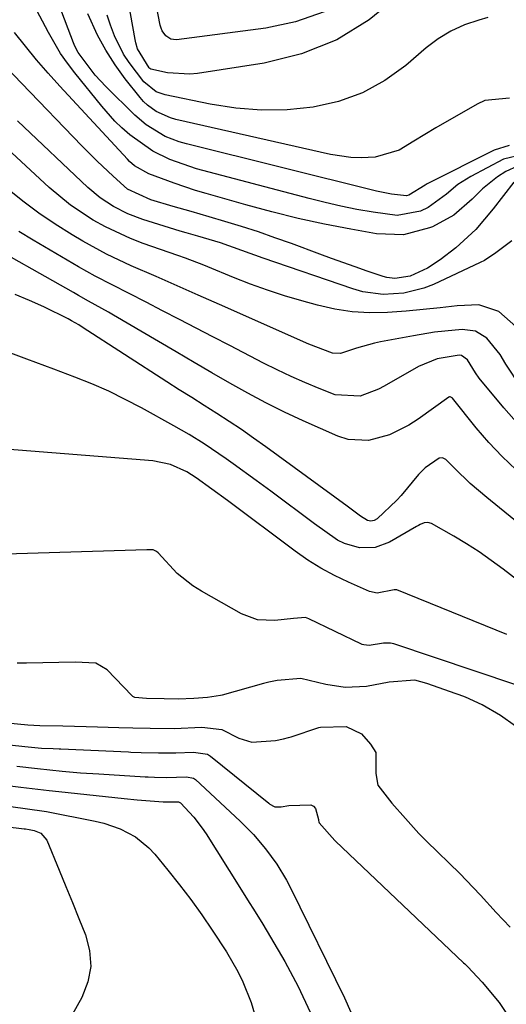
# Model space of a CAD drawing. Units: inches. Extents: x 1846623 to 1851978, y 431719 to 437072.
# Drawn here: x 1847266 to 1847350, y 435742 to 435913 of the extents above; entities that cross this region are included whole.
import ezdxf

# ---------------------------------------------------------------- set-up
doc = ezdxf.new("R2010")
doc.units = ezdxf.units.IN
doc.header["$MEASUREMENT"] = 0
doc.layers.add('7', color=7, linetype='Continuous')
doc.layers.add('8', color=7, linetype='Continuous')

msp = doc.modelspace()

# ---------------------------------------------------------------- linework, layer by layer
at = {"layer": '7', "color": 18}
for points in [[(1847331.66, 435917.71, 1774), (1847326.44, 435913.44, 1774), (1847320.84, 435909.92, 1774), (1847314.68, 435907.52, 1774), (1847308.15, 435905.86, 1774), (1847296.58, 435904.08, 1774), (1847295.27, 435903.95, 1774), (1847291.36, 435904.18, 1774), (1847288.45, 435904.85, 1774), (1847288.31, 435904.95, 1774), (1847288.18, 435905.05, 1774), (1847286.16, 435908.35, 1774), (1847285.85, 435909.43, 1774), (1847285.73, 435909.98, 1774), (1847282.3, 435929.14, 1774)], [(1847318.61, 435914.82, 1776), (1847313.65, 435913.1, 1776), (1847308.44, 435911.95, 1776), (1847292.92, 435909.97, 1776), (1847292.41, 435909.98, 1776), (1847291.92, 435910.08, 1776), (1847291.08, 435910.63, 1776), (1847290.46, 435911.5, 1776), (1847290.26, 435911.99, 1776), (1847290.11, 435912.5, 1776), (1847286.82, 435929.33, 1776)], [(1847353.25, 435889.97, 1766), (1847349.79, 435889.19, 1766), (1847344.11, 435886.17, 1766), (1847341.88, 435884.78, 1766), (1847339.88, 435883.08, 1766), (1847336.72, 435880.77, 1766), (1847335.35, 435880.12, 1766), (1847331.3, 435879.37, 1766), (1847327.11, 435879.94, 1766), (1847324.31, 435880.44, 1766), (1847321.53, 435880.99, 1766), (1847318.76, 435881.63, 1766), (1847316, 435882.32, 1766), (1847296.4, 435887.52, 1766), (1847291.75, 435889.14, 1766), (1847288.82, 435890.59, 1766), (1847284.79, 435893.39, 1766), (1847283.41, 435894.63, 1766), (1847282.18, 435895.81, 1766), (1847279.91, 435898.38, 1766), (1847275.23, 435904.2, 1766), (1847273.97, 435905.88, 1766), (1847272.77, 435907.59, 1766), (1847270.66, 435911.2, 1766), (1847266.09, 435919.94, 1766)], [(1847350.78, 435891.57, 1768), (1847348.16, 435890.73, 1768), (1847336.53, 435884.87, 1768), (1847336.17, 435884.66, 1768), (1847333.36, 435882.89, 1768), (1847332.95, 435882.81, 1768), (1847330.33, 435883.1, 1768), (1847328.59, 435883.44, 1768), (1847327.73, 435883.64, 1768), (1847294.64, 435891.83, 1768), (1847293.39, 435892.19, 1768), (1847290.98, 435893.15, 1768), (1847287.64, 435895.17, 1768), (1847285.67, 435896.86, 1768), (1847280.65, 435901.81, 1768), (1847278.77, 435903.82, 1768), (1847275.84, 435907.73, 1768), (1847275.25, 435908.83, 1768), (1847275, 435909.4, 1768), (1847272.53, 435915.99, 1768)], [(1847347.07, 435913.81, 1772), (1847345.51, 435913.38, 1772), (1847343.04, 435912.53, 1772), (1847340.67, 435911.47, 1772), (1847338.47, 435910.11, 1772), (1847336.37, 435908.55, 1772), (1847332.8, 435905.5, 1772), (1847329.15, 435902.88, 1772), (1847325.29, 435900.72, 1772), (1847321.13, 435899.24, 1772), (1847316.7, 435898.2, 1772), (1847312.2, 435897.78, 1772), (1847307.71, 435897.68, 1772), (1847303.24, 435898.05, 1772), (1847298.78, 435898.74, 1772), (1847290.95, 435900.38, 1772), (1847289.4, 435900.92, 1772), (1847287.26, 435902.61, 1772), (1847284.69, 435905.98, 1772), (1847283.73, 435907.47, 1772), (1847282.16, 435910.65, 1772), (1847281.46, 435912.5, 1772), (1847280.88, 435914.24, 1772)], [(1847352.22, 435887.97, 1764), (1847350.2, 435887.01, 1764), (1847348.77, 435886.12, 1764), (1847346.14, 435884.04, 1764), (1847344.33, 435882.21, 1764), (1847341.15, 435879.45, 1764), (1847337.46, 435877.43, 1764), (1847336.94, 435877.21, 1764), (1847332.4, 435876.03, 1764), (1847327.71, 435876.19, 1764), (1847323.25, 435876.99, 1764), (1847318.65, 435877.88, 1764), (1847314.08, 435878.87, 1764), (1847309.53, 435879.99, 1764), (1847305.01, 435881.21, 1764), (1847298.1, 435883.18, 1764), (1847296.23, 435883.74, 1764), (1847292.52, 435884.98, 1764), (1847288.11, 435886.64, 1764), (1847285.64, 435888.03, 1764), (1847284.78, 435888.77, 1764), (1847284.38, 435889.17, 1764), (1847272.64, 435901.91, 1764), (1847270.6, 435904.17, 1764), (1847268.6, 435906.48, 1764), (1847266.66, 435908.82, 1764), (1847264.75, 435911.21, 1764)], [(1847351.6, 435885.2, 1762), (1847348.04, 435880.51, 1762), (1847344.97, 435876.93, 1762), (1847341.49, 435873.74, 1762), (1847338.82, 435871.64, 1762), (1847336.57, 435870.23, 1762), (1847333.59, 435868.81, 1762), (1847330.89, 435868.39, 1762), (1847329.53, 435868.57, 1762), (1847328.86, 435868.76, 1762), (1847326.07, 435869.72, 1762), (1847324.01, 435870.44, 1762), (1847319.91, 435871.9, 1762), (1847317.87, 435872.65, 1762), (1847312.93, 435874.49, 1762), (1847310.05, 435875.52, 1762), (1847307.17, 435876.52, 1762), (1847304.26, 435877.45, 1762), (1847301.34, 435878.34, 1762), (1847298.59, 435879.15, 1762), (1847295.48, 435880.06, 1762), (1847292.37, 435880.95, 1762), (1847288.47, 435882.09, 1762), (1847284.39, 435883.98, 1762), (1847281.89, 435886.24, 1762), (1847279.13, 435888.83, 1762), (1847276.46, 435891.51, 1762), (1847265.94, 435902.43, 1762), (1847263.42, 435905.05, 1762)], [(1847351.98, 435860.04, 1758), (1847349.01, 435862.66, 1758), (1847345.5, 435863.84, 1758), (1847341.73, 435863.65, 1758), (1847338.78, 435863.32, 1758), (1847335.82, 435863.02, 1758), (1847332.86, 435862.76, 1758), (1847329.63, 435862.52, 1758), (1847326.55, 435862.47, 1758), (1847323.5, 435862.62, 1758), (1847320.47, 435863.08, 1758), (1847317.46, 435863.75, 1758), (1847314.72, 435864.51, 1758), (1847311.71, 435865.4, 1758), (1847308.73, 435866.37, 1758), (1847305.79, 435867.44, 1758), (1847302.87, 435868.58, 1758), (1847298.35, 435870.45, 1758), (1847297.71, 435870.71, 1758), (1847294.47, 435871.93, 1758), (1847293.17, 435872.39, 1758), (1847287.13, 435874.53, 1758), (1847284.9, 435875.4, 1758), (1847280.56, 435877.41, 1758), (1847278.46, 435878.56, 1758), (1847274.47, 435881.19, 1758), (1847270.79, 435884.24, 1758), (1847257.81, 435896.25, 1758)], [(1847352.83, 435849.57, 1756), (1847350.22, 435853.53, 1756), (1847349.25, 435855.18, 1756), (1847346.9, 435858.04, 1756), (1847344.92, 435859.26, 1756), (1847342.61, 435859.56, 1756), (1847339.62, 435859.27, 1756), (1847337.8, 435859.05, 1756), (1847334.18, 435858.46, 1756), (1847328.44, 435857.37, 1756), (1847327.38, 435857.15, 1756), (1847324.24, 435856.27, 1756), (1847321.48, 435855.37, 1756), (1847320.08, 435855.42, 1756), (1847315.96, 435857, 1756), (1847300.39, 435863.87, 1756), (1847298.56, 435864.68, 1756), (1847296.72, 435865.49, 1756), (1847293.05, 435867.12, 1756), (1847289.38, 435868.75, 1756), (1847285.04, 435870.64, 1756), (1847280.77, 435872.65, 1756), (1847276.64, 435874.92, 1756), (1847274.75, 435876.03, 1756), (1847271.82, 435877.86, 1756), (1847268.97, 435879.78, 1756), (1847266.21, 435881.85, 1756), (1847263.53, 435884.02, 1756)], [(1847352.03, 435835.15, 1752), (1847349.56, 435837.44, 1752), (1847347.25, 435839.89, 1752), (1847345.05, 435842.45, 1752), (1847340.94, 435847.58, 1752), (1847340.88, 435847.65, 1752), (1847340.55, 435847.85, 1752), (1847340.39, 435847.83, 1752), (1847340.3, 435847.79, 1752), (1847334.96, 435843.94, 1752), (1847333.36, 435842.9, 1752), (1847329.97, 435841.21, 1752), (1847326.35, 435840.21, 1752), (1847322.76, 435840.42, 1752), (1847320.99, 435840.99, 1752), (1847314.98, 435843.66, 1752), (1847311.72, 435845.17, 1752), (1847308.49, 435846.76, 1752), (1847305.32, 435848.44, 1752), (1847302.19, 435850.2, 1752), (1847299.08, 435852.01, 1752), (1847295.98, 435853.82, 1752), (1847292.87, 435855.63, 1752), (1847289.77, 435857.45, 1752), (1847281.94, 435862.04, 1752), (1847281.08, 435862.54, 1752), (1847277.62, 435864.5, 1752), (1847275.88, 435865.47, 1752), (1847275.01, 435865.96, 1752), (1847258.34, 435875.37, 1752)], [(1847352.45, 435842.97, 1754), (1847349.87, 435845.89, 1754), (1847345.59, 435851.1, 1754), (1847344.94, 435851.99, 1754), (1847343.53, 435854.24, 1754), (1847342.51, 435855.01, 1754), (1847342.11, 435855.09, 1754), (1847338.25, 435854.46, 1754), (1847335.02, 435853.09, 1754), (1847329.08, 435849.68, 1754), (1847328.07, 435849.15, 1754), (1847324.86, 435847.92, 1754), (1847320.5, 435848.16, 1754), (1847317.72, 435849.28, 1754), (1847315.27, 435850.3, 1754), (1847312.85, 435851.37, 1754), (1847310.45, 435852.51, 1754), (1847308.08, 435853.69, 1754), (1847302.19, 435856.73, 1754), (1847299.27, 435858.25, 1754), (1847296.35, 435859.76, 1754), (1847293.44, 435861.27, 1754), (1847290.52, 435862.79, 1754), (1847287.63, 435864.29, 1754), (1847284.68, 435865.82, 1754), (1847281.72, 435867.31, 1754), (1847278.78, 435868.85, 1754), (1847275.89, 435870.47, 1754), (1847267.99, 435875.07, 1754), (1847265.5, 435876.59, 1754)], [(1847360.78, 435809.33, 1748), (1847349.77, 435817.84, 1748), (1847347.69, 435819.37, 1748), (1847345.57, 435820.85, 1748), (1847343.39, 435822.24, 1748), (1847341.17, 435823.57, 1748), (1847337.3, 435825.78, 1748), (1847336.66, 435825.98, 1748), (1847336, 435825.89, 1748), (1847335.34, 435825.62, 1748), (1847335.02, 435825.46, 1748), (1847334.7, 435825.29, 1748), (1847329.98, 435822.56, 1748), (1847327.46, 435821.62, 1748), (1847324.77, 435821.56, 1748), (1847322.13, 435822.29, 1748), (1847320.91, 435822.9, 1748), (1847316.94, 435825.75, 1748), (1847314.41, 435827.64, 1748), (1847311.88, 435829.52, 1748), (1847309.34, 435831.39, 1748), (1847306.79, 435833.26, 1748), (1847302.8, 435836.17, 1748), (1847301.56, 435837.06, 1748), (1847297.75, 435839.64, 1748), (1847295.15, 435841.25, 1748), (1847292.49, 435842.78, 1748), (1847286.83, 435845.9, 1748), (1847284, 435847.39, 1748), (1847281.13, 435848.79, 1748), (1847278.2, 435850.07, 1748), (1847275.24, 435851.27, 1748), (1847271.59, 435852.65, 1748), (1847266.91, 435854.4, 1748), (1847262.22, 435856.1, 1748)], [(1847350.4, 435806.48, 1746), (1847331.25, 435814.22, 1746), (1847331.01, 435814.27, 1746), (1847330.77, 435814.22, 1746), (1847327.83, 435813.64, 1746), (1847326.52, 435813.96, 1746), (1847322.85, 435815.56, 1746), (1847320.41, 435816.72, 1746), (1847318.04, 435817.99, 1746), (1847315.77, 435819.42, 1746), (1847313.55, 435820.96, 1746), (1847301.79, 435829.77, 1746), (1847299.09, 435831.78, 1746), (1847296.36, 435833.75, 1746), (1847294.74, 435834.77, 1746), (1847291.86, 435836.05, 1746), (1847288.81, 435836.7, 1746), (1847261.67, 435838.83, 1746)], [(1847351.96, 435797.7, 1744), (1847330.71, 435804.82, 1744), (1847330.17, 435804.97, 1744), (1847328.96, 435804.96, 1744), (1847326.46, 435804.57, 1744), (1847325.49, 435804.68, 1744), (1847325.24, 435804.76, 1744), (1847325.13, 435804.81, 1744), (1847315.97, 435809.21, 1744), (1847315.35, 435809.42, 1744), (1847313.28, 435809.28, 1744), (1847310.02, 435808.89, 1744), (1847307.02, 435809.02, 1744), (1847304.21, 435810.07, 1744), (1847297.25, 435813.99, 1744), (1847295.78, 435814.92, 1744), (1847293.07, 435817.08, 1744), (1847289.72, 435820.67, 1744), (1847289.47, 435820.89, 1744), (1847288.88, 435821.18, 1744), (1847288.33, 435821.21, 1744), (1847287.95, 435821.2, 1744), (1847287.77, 435821.2, 1744), (1847255.61, 435820.24, 1744)], [(1847351.92, 435790.54, 1742), (1847349.29, 435792.36, 1742), (1847346.12, 435794.23, 1742), (1847343.18, 435795.55, 1742), (1847342.1, 435795.96, 1742), (1847341.56, 435796.16, 1742), (1847336.48, 435797.97, 1742), (1847334.38, 435798.54, 1742), (1847329.9, 435798.2, 1742), (1847325.96, 435797.41, 1742), (1847322.25, 435797.23, 1742), (1847318.88, 435797.8, 1742), (1847314.55, 435798.84, 1742), (1847310.43, 435798.46, 1742), (1847309, 435798.17, 1742), (1847308.06, 435797.93, 1742), (1847300.85, 435795.94, 1742), (1847300.59, 435795.87, 1742), (1847298.33, 435795.51, 1742), (1847295.93, 435795.35, 1742), (1847293.19, 435795.24, 1742), (1847290.79, 435795.25, 1742), (1847287.7, 435795.31, 1742), (1847285.7, 435795.5, 1742), (1847285.34, 435795.71, 1742), (1847285.17, 435795.85, 1742), (1847280.88, 435800.3, 1742), (1847278.9, 435801.5, 1742), (1847275.29, 435801.68, 1742), (1847266.81, 435801.49, 1742), (1847266.28, 435801.48, 1742), (1847265.24, 435801.49, 1742)], [(1847262.91, 435791.17, 1742), (1847267.08, 435790.74, 1742), (1847269.13, 435790.65, 1742), (1847273.18, 435790.57, 1742), (1847277.22, 435790.49, 1742), (1847279.2, 435790.43, 1742), (1847282.88, 435790.29, 1742), (1847285.31, 435790.22, 1742), (1847288.32, 435790.16, 1742), (1847292.53, 435790.13, 1742), (1847297.35, 435790.33, 1742), (1847300.79, 435789.97, 1742), (1847303.78, 435788.46, 1742), (1847306.03, 435787.71, 1742), (1847310.14, 435788, 1742), (1847311.52, 435788.29, 1742), (1847312.42, 435788.54, 1742), (1847312.87, 435788.68, 1742), (1847317.69, 435790.28, 1742), (1847317.97, 435790.36, 1742), (1847322.44, 435790.47, 1742), (1847325.12, 435789.16, 1742), (1847326.68, 435787.4, 1742), (1847327.62, 435785.94, 1742), (1847327.63, 435782.28, 1742), (1847327.96, 435780.27, 1742), (1847330.36, 435777.12, 1742), (1847332.77, 435774.43, 1742), (1847335.09, 435771.83, 1742), (1847336.07, 435770.84, 1742), (1847336.39, 435770.52, 1742), (1847342.27, 435764.82, 1742), (1847343.34, 435763.75, 1742), (1847345.79, 435761.09, 1742), (1847348.54, 435758.09, 1742), (1847350.94, 435755.53, 1742)], [(1847263.85, 435787.3, 1744), (1847266.57, 435787, 1744), (1847269.43, 435786.69, 1744), (1847271.47, 435786.63, 1744), (1847272.54, 435786.6, 1744), (1847272.8, 435786.59, 1744), (1847284.57, 435786.03, 1744), (1847285, 435786.01, 1744), (1847286.76, 435785.94, 1744), (1847289.8, 435785.88, 1744), (1847292.79, 435785.88, 1744), (1847295.88, 435786.02, 1744), (1847298.3, 435785.65, 1744), (1847298.85, 435785.29, 1744), (1847308.98, 435777.11, 1744), (1847309.17, 435776.97, 1744), (1847309.91, 435776.54, 1744), (1847310.06, 435776.48, 1744), (1847311.16, 435776.51, 1744), (1847312.44, 435776.72, 1744), (1847316.27, 435776.85, 1744), (1847316.76, 435776.62, 1744), (1847317.1, 435776.2, 1744), (1847317.61, 435774.27, 1744), (1847317.65, 435774.09, 1744), (1847317.69, 435773.9, 1744), (1847317.74, 435773.72, 1744), (1847320.46, 435770.61, 1744), (1847320.58, 435770.5, 1744), (1847342.88, 435749.37, 1744), (1847343.11, 435749.14, 1744), (1847343.58, 435748.66, 1744), (1847344.4, 435747.75, 1744), (1847346.07, 435745.96, 1744), (1847349.06, 435742.46, 1744), (1847350.23, 435740.71, 1744)], [(1847265.13, 435783.56, 1746), (1847268.74, 435783.14, 1746), (1847273.03, 435782.7, 1746), (1847276.21, 435782.42, 1746), (1847279.39, 435782.2, 1746), (1847287.47, 435781.71, 1746), (1847288.01, 435781.68, 1746), (1847289.09, 435781.64, 1746), (1847291.21, 435781.6, 1746), (1847294.65, 435781.71, 1746), (1847295.88, 435781.46, 1746), (1847296.05, 435781.35, 1746), (1847296.21, 435781.22, 1746), (1847304, 435773.97, 1746), (1847306.3, 435771.65, 1746), (1847308.4, 435769.15, 1746), (1847310.37, 435766.53, 1746), (1847312.05, 435763.73, 1746), (1847312.8, 435762.28, 1746), (1847322.15, 435743.27, 1746), (1847323.25, 435740.78, 1746)], [(1847262.56, 435780.3, 1748), (1847265.85, 435779.9, 1748), (1847270.8, 435779.34, 1748), (1847272.45, 435779.16, 1748), (1847283.82, 435777.95, 1748), (1847286.07, 435777.72, 1748), (1847290.58, 435777.37, 1748), (1847291.47, 435777.35, 1748), (1847293.03, 435777.38, 1748), (1847293.27, 435777.36, 1748), (1847293.6, 435777.19, 1748), (1847295.94, 435774.67, 1748), (1847297.41, 435772.79, 1748), (1847298.08, 435771.79, 1748), (1847303.97, 435762.45, 1748), (1847305.3, 435760.32, 1748), (1847306.63, 435758.19, 1748), (1847307.94, 435756.05, 1748), (1847309.3, 435753.82, 1748), (1847311.77, 435749.56, 1748), (1847314.07, 435745.21, 1748), (1847316.17, 435740.76, 1748)], [(1847226.22, 435777.59, 1752), (1847266.44, 435772.66, 1752), (1847266.65, 435772.63, 1752), (1847267.31, 435772.55, 1752), (1847268.16, 435772.36, 1752), (1847269.34, 435771.89, 1752), (1847270.39, 435770.69, 1752), (1847272.53, 435765.45, 1752), (1847273.67, 435762.65, 1752), (1847274.82, 435759.84, 1752), (1847275.96, 435757.04, 1752), (1847277.11, 435754.24, 1752), (1847277.81, 435751.46, 1752), (1847278.03, 435748.72, 1752), (1847277.49, 435746.01, 1752), (1847276.46, 435743.34, 1752), (1847274.02, 435738.94, 1752), (1847270.9, 435734.63, 1752), (1847267.27, 435730.96, 1752), (1847262.88, 435728.25, 1752)]]:
    msp.add_polyline3d(points, dxfattribs=at)
at = {"layer": '8', "color": 18}
for points in [[(1847350.85, 435899.82, 1770), (1847346.59, 435899.36, 1770), (1847345.25, 435898.77, 1770), (1847338.02, 435894.65, 1770), (1847334.19, 435892.31, 1770), (1847331.66, 435890.75, 1770), (1847327.47, 435889.53, 1770), (1847325.05, 435889.41, 1770), (1847323.26, 435889.45, 1770), (1847319.7, 435889.97, 1770), (1847292.81, 435896.11, 1770), (1847291.91, 435896.36, 1770), (1847289.37, 435897.49, 1770), (1847287.86, 435898.58, 1770), (1847287.2, 435899.23, 1770), (1847286.58, 435899.92, 1770), (1847284, 435903.18, 1770), (1847282.24, 435905.61, 1770), (1847280.61, 435908.13, 1770), (1847279.19, 435910.76, 1770), (1847277.51, 435914.44, 1770)], [(1847351.27, 435874.98, 1760), (1847348.5, 435872.9, 1760), (1847346.48, 435871.54, 1760), (1847345.77, 435871.18, 1760), (1847337.63, 435867.39, 1760), (1847335.95, 435866.72, 1760), (1847332.48, 435865.84, 1760), (1847328.88, 435865.63, 1760), (1847325.33, 435866.11, 1760), (1847323.59, 435866.6, 1760), (1847308.03, 435871.95, 1760), (1847304.3, 435873.28, 1760), (1847300.57, 435874.62, 1760), (1847296.65, 435875.8, 1760), (1847294.6, 435876.37, 1760), (1847293.59, 435876.67, 1760), (1847287.07, 435878.71, 1760), (1847284.46, 435879.69, 1760), (1847281.97, 435880.95, 1760), (1847279.64, 435882.48, 1760), (1847277.51, 435884.27, 1760), (1847265.29, 435895.87, 1760)], [(1847366.04, 435814.76, 1750), (1847349.11, 435828.49, 1750), (1847346.92, 435830.29, 1750), (1847344.03, 435832.72, 1750), (1847341.32, 435835.37, 1750), (1847339.76, 435836.93, 1750), (1847339.2, 435837.2, 1750), (1847338.64, 435837.18, 1750), (1847336.18, 435835.5, 1750), (1847335.02, 435834.31, 1750), (1847331.99, 435830.67, 1750), (1847331.28, 435829.86, 1750), (1847327.85, 435826.6, 1750), (1847327.33, 435826.29, 1750), (1847326.74, 435826.19, 1750), (1847326.13, 435826.3, 1750), (1847324.93, 435827.08, 1750), (1847322.59, 435828.81, 1750), (1847308.44, 435839.15, 1750), (1847306.34, 435840.65, 1750), (1847304.23, 435842.12, 1750), (1847302.09, 435843.54, 1750), (1847299.93, 435844.93, 1750), (1847297.76, 435846.31, 1750), (1847295.59, 435847.69, 1750), (1847293.42, 435849.07, 1750), (1847291.26, 435850.46, 1750), (1847276.51, 435859.97, 1750), (1847275.91, 435860.35, 1750), (1847274.69, 435861.06, 1750), (1847274.06, 435861.39, 1750), (1847269.83, 435863.46, 1750), (1847267.38, 435864.59, 1750), (1847264.89, 435865.66, 1750)], [(1847262.86, 435776.69, 1750), (1847266.58, 435776.22, 1750), (1847270.29, 435775.65, 1750), (1847278.8, 435774, 1750), (1847280.27, 435773.64, 1750), (1847283.12, 435772.65, 1750), (1847285.79, 435771.24, 1750), (1847288.11, 435769.36, 1750), (1847289.13, 435768.25, 1750), (1847291.42, 435765.46, 1750), (1847293.44, 435762.92, 1750), (1847295.41, 435760.34, 1750), (1847297.31, 435757.7, 1750), (1847299.16, 435755.03, 1750), (1847301.65, 435751.25, 1750), (1847303.57, 435747.82, 1750), (1847304.44, 435746.06, 1750), (1847305.91, 435742.42, 1750), (1847306.99, 435738.65, 1750)]]:
    msp.add_polyline3d(points, dxfattribs=at)

doc.saveas('drawing.dxf')
